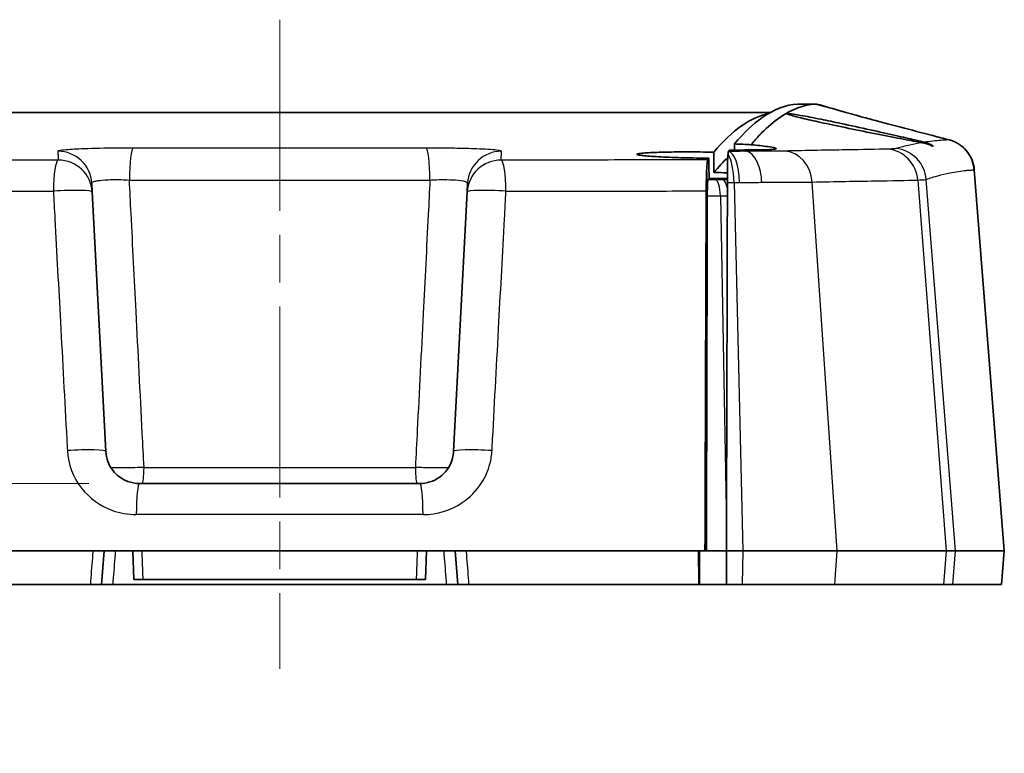
# Model space of a CAD drawing. Units: millimetres. Extents: x 0 to 1594, y 0 to 281.
# Drawn here: x 1315 to 1344, y 101 to 123 of the extents above; entities that cross this region are included whole.
import ezdxf

# ---------------------------------------------------------------- set-up
doc = ezdxf.new("R2010")
doc.units = ezdxf.units.MM
doc.linetypes.add('CHAIN', pattern=[0.3543, 0.2362, -0.0295, 0.0591, -0.0295])
doc.layers.get('Defpoints').update_dxf_attribs({"lineweight": 25})
for name, color, linetype, lineweight in [('Centerline (ISO)', 131, 'Continuous', 18), ('Dimension (ISO)', 7, 'Continuous', 18), ('Visible (ISO)', 7, 'Continuous', 35), ('Visible Narrow (ISO)', 7, 'Continuous', 25)]:
    doc.layers.add(name, color=color, linetype=linetype, lineweight=lineweight)
doc.styles.add('Note Text (TK)', font='txt')
doc.dimstyles.new('Default - Method 1b (TK)', dxfattribs={"dimtxt": 2.5, "dimasz": 2.5, "dimexe": 1, "dimexo": 1.5, "dimgap": 1, "dimtad": 1, "dimtoh": 1, "dimrnd": 1e-08, "dimdsep": 46, "dimtxsty": 'Note Text (TK)', "dimcen": 0.09, "dimdle": 5, "dimclrd": 100, "dimclre": 100, "dimclrt": 7, "dimadec": 1, "dimazin": 1, "dimtfac": 1, "dimtmove": 0, "dimatfit": 3, "dimfxl": 1, "dimtolj": 1, "dimlwd": -1, "dimlwe": -1, "dimarcsym": 0})

# ---------------------------------------------------------------- blocks, each defined once
blk = doc.blocks.new('*D170')
at = {"layer": 'Defpoints', "color": 0}
for p in [(1289.589, 109.036), (1318.433, 109.036), (1301.19, 106.036)]:
    blk.add_point(p, dxfattribs=at)
at = {"layer": 'Dimension (ISO)', "color": 100}
for p, q in [((1289.589, 111.536), (1289.589, 114.036)), ((1316.933, 109.036), (1288.589, 109.036)), ((1289.589, 106.036), (1289.589, 109.036)), ((1299.69, 106.036), (1288.589, 106.036)), ((1289.589, 103.536), (1289.589, 101.036))]:
    blk.add_line(p, q, dxfattribs=at)
for points in [[(1289.172, 111.536), (1290.006, 111.536), (1289.589, 109.036)], [(1289.172, 103.536), (1290.006, 103.536), (1289.589, 106.036)]]:
    blk.add_solid(points, dxfattribs=at)
at = {"layer": 'Dimension (ISO)', "color": 7, "insert": (1287.339, 106.811), "char_height": 2.5, "attachment_point": 4, "rotation": 90, "style": 'Note Text (TK)'}
blk.add_mtext('\\A1;3', dxfattribs=at)

msp = doc.modelspace()

# ---------------------------------------------------------------- linework, layer by layer
at = {"layer": 'Centerline (ISO)', "linetype": 'CHAIN', "ltscale": 23.990969}
msp.add_line((1322.5891, 122.7859), (1322.5891, 103.5359), dxfattribs=at)
at = {"layer": 'Visible (ISO)'}
for p, q in [((1338.4752, 120.2859), (1337.9452, 120.2859)), ((1338.5134, 120.2859), (1338.4752, 120.2859)), ((1308.0457, 120.0359), (1337.1325, 120.0359)), ((1343.1781, 118.3322), (1344.0671, 107.0359)), ((1317.0314, 117.6776), (1317.0177, 117.9378)), ((1328.1604, 117.9378), (1328.1468, 117.6776)), ((1317.4346, 109.9836), (1317.0314, 117.6776)), ((1328.1468, 117.6776), (1327.7436, 109.9836)), ((1318.4332, 109.0359), (1326.7449, 109.0359)), ((1309.9832, 107.0359), (1318.5117, 107.0359)), ((1317.3104, 106.0359), (1317.3891, 107.0359)), ((1318.2391, 107.0359), (1318.2688, 106.1859)), ((1318.5117, 107.0359), (1326.6664, 107.0359)), ((1326.6664, 107.0359), (1335.195, 107.0359)), ((1326.9094, 106.1859), (1326.9391, 107.0359)), ((1327.7891, 107.0359), (1327.8678, 106.0359)), ((1335.195, 107.0359), (1335.2273, 107.0359)), ((1335.8305, 107.0359), (1335.2273, 107.0359)), ((1335.8305, 107.0359), (1336.3203, 107.0359)), ((1339.1147, 107.0359), (1336.3203, 107.0359)), ((1339.1147, 107.0359), (1342.3413, 107.0359)), ((1342.62, 107.0359), (1342.3413, 107.0359)), ((1344.0616, 107.0359), (1342.62, 107.0359)), ((1343.9884, 106.0359), (1344.0671, 107.0359)), ((1344.0671, 107.0359), (1344.0616, 107.0359)), ((1310.1687, 106.0359), (1316.9738, 106.0359)), ((1316.9738, 106.0359), (1317.3104, 106.0359)), ((1317.3104, 106.0359), (1317.65, 106.0359)), ((1317.65, 106.0359), (1327.5282, 106.0359)), ((1318.2688, 106.1859), (1318.5416, 106.1859)), ((1326.6366, 106.1859), (1318.5416, 106.1859)), ((1326.6366, 106.1859), (1326.9094, 106.1859)), ((1327.5282, 106.0359), (1327.8678, 106.0359)), ((1327.8678, 106.0359), (1328.2044, 106.0359)), ((1328.2044, 106.0359), (1335.0095, 106.0359)), ((1335.0095, 106.0359), (1335.0311, 106.0359)), ((1335.0311, 106.0359), (1335.8335, 106.0359)), ((1336.2963, 106.0359), (1335.8335, 106.0359)), ((1339.0467, 106.0359), (1336.2963, 106.0359)), ((1342.2648, 106.0359), (1339.0467, 106.0359)), ((1342.5413, 106.0359), (1342.2648, 106.0359)), ((1343.9829, 106.0359), (1342.5413, 106.0359)), ((1343.9884, 106.0359), (1343.9829, 106.0359))]:
    msp.add_line(p, q, dxfattribs=at)
for points, knots in [([(1336.0682, 119.1012), (1336.3432, 119.4317), (1336.6182, 119.6933), (1337.2439, 120.1313), (1337.5945, 120.2647), (1337.9452, 120.2859)], [-5.13567, -5.13567, -5.13567, -5.13567, -2.9023779, -2.9023779, -0.0567149, -0.0567149, -0.0567149, -0.0567149]), ([(1338.4748, 120.2859), (1338.1216, 120.2652), (1337.7793, 120.1384), (1337.2328, 119.7601), (1337.0532, 119.6077), (1336.8505, 119.4044), (1336.8279, 119.3813), (1336.7273, 119.276), (1336.6496, 119.1884), (1336.5667, 119.0899), (1336.5627, 119.0851), (1336.5587, 119.0803)], [0.0572676, 0.0572676, 0.0572676, 0.0572676, 2.8114963, 2.8114963, 4.1536633, 4.1536633, 4.320595, 4.320595, 4.8983352, 4.8983352, 4.9277731, 4.9277731, 4.9277731, 4.9277731]), ([(1337.0694, 119.9997), (1336.8048, 119.942), (1336.5403, 119.8207), (1336.0019, 119.4445), (1335.7281, 119.1851), (1335.4545, 118.8577)], [-5.0269095, -5.0269095, -5.0269095, -5.0269095, -2.8797642, -2.8797642, -0.6567694, -0.6567694, -0.6567694, -0.6567694]), ([(1341.6243, 119.139), (1341.6186, 119.14), (1341.6127, 119.1411), (1341.4665, 119.1683), (1341.2891, 119.202), (1340.8531, 119.286), (1340.5915, 119.337), (1340.0334, 119.4474), (1339.7415, 119.506), (1339.1918, 119.6189), (1338.9373, 119.6724), (1338.4933, 119.769), (1338.3029, 119.812), (1338.0005, 119.8837), (1337.8836, 119.9131), (1337.7228, 119.9571), (1337.6709, 119.9732), (1337.6292, 119.9897), (1337.6209, 119.9939), (1337.6157, 119.9984), (1337.6151, 119.9996), (1337.6154, 120.0014), (1337.616, 120.002), (1337.6182, 120.0031), (1337.6198, 120.0036), (1337.6251, 120.0045), (1337.6293, 120.0047), (1337.648, 120.0049), (1337.6683, 120.0034), (1337.765, 119.9929), (1337.8787, 119.9752), (1338.0303, 119.9482)], [-0.70555524, -0.70555524, -0.70555524, -0.70555524, -0.7022825, -0.7022825, -0.62440453, -0.62440453, -0.53713544, -0.53713544, -0.44870379, -0.44870379, -0.36699554, -0.36699554, -0.29248674, -0.29248674, -0.2265166, -0.2265166, -0.17113165, -0.17113165, -0.14645323, -0.14645323, -0.1357353, -0.1357353, -0.12793501, -0.12793501, -0.11986928, -0.11986928, -0.1078512, -0.1078512, -0.0777574, -0.0777574, 0, 0, 0, 0]), ([(1338.0303, 119.9482), (1338.1945, 119.919), (1338.3999, 119.8795), (1338.819, 119.7946), (1339.0192, 119.7529), (1339.5099, 119.6484), (1339.8033, 119.5843), (1340.3555, 119.4617), (1340.6114, 119.4041), (1341.0578, 119.3025), (1341.2494, 119.2583), (1341.5249, 119.1941), (1341.6228, 119.1709), (1341.7031, 119.1516)], [-1.38134637, -1.38134637, -1.38134637, -1.38134637, -1.29715886, -1.29715886, -1.23094713, -1.23094713, -1.14173378, -1.14173378, -1.05970893, -1.05970893, -0.98529989, -0.98529989, -0.93334558, -0.93334558, -0.93334558, -0.93334558]), ([(1339.5268, 119.9911), (1339.5706, 119.9788), (1339.6189, 119.9655), (1339.6927, 119.9453), (1339.7136, 119.9396), (1339.7434, 119.9315), (1339.7517, 119.9293), (1339.7632, 119.9262), (1339.7663, 119.9253), (1339.7698, 119.9244), (1339.7701, 119.9243), (1339.7905, 119.9188), (1339.8577, 119.9007), (1340.0478, 119.8497), (1340.2129, 119.8057), (1340.5802, 119.7083), (1340.787, 119.6537), (1341.3074, 119.5166), (1341.6274, 119.4326), (1342.1088, 119.3064), (1342.2715, 119.2638), (1342.4342, 119.2212)], [0, 0, 0, 0, 0.05881598, 0.05881598, 0.08086631, 0.08086631, 0.08913474, 0.08913474, 0.09223538, 0.09223538, 0.09254172, 0.09254172, 0.11216924, 0.11216924, 0.17163686, 0.17163686, 0.23795471, 0.23795471, 0.33703804, 0.33703804, 0.3874904, 0.3874904, 0.3874904, 0.3874904]), ([(1336.0682, 119.1012), (1336.1558, 119.0983), (1336.2406, 119.095), (1336.4048, 119.088), (1336.4839, 119.0843), (1336.5587, 119.0803)], [-0.06195571, -0.06195571, -0.06195571, -0.06195571, -0.032840642, -0.032840642, -0.003097641, -0.003097641, -0.003097641, -0.003097641]), ([(1336.5587, 119.0803), (1336.7551, 119.0607), (1336.9193, 119.0418), (1337.1446, 119.0101), (1337.2177, 118.9971), (1337.2859, 118.9787), (1337.3003, 118.9724), (1337.3052, 118.963), (1337.3026, 118.9597), (1337.293, 118.9555), (1337.2902, 118.9545), (1337.2849, 118.953), (1337.2827, 118.9524), (1337.278, 118.9513), (1337.2756, 118.9507), (1337.2697, 118.9495), (1337.2662, 118.9489), (1337.2542, 118.9469), (1337.2448, 118.9456), (1337.1691, 118.9367), (1337.0592, 118.9316), (1336.806, 118.9262), (1336.6839, 118.9249), (1336.5091, 118.9242), (1336.4707, 118.9241), (1336.4313, 118.9241)], [-0.38953395, -0.38953395, -0.38953395, -0.38953395, -0.31120587, -0.31120587, -0.24713035, -0.24713035, -0.20868363, -0.20868363, -0.1842162, -0.1842162, -0.17640437, -0.17640437, -0.17146016, -0.17146016, -0.16688159, -0.16688159, -0.16098215, -0.16098215, -0.14841276, -0.14841276, -0.07056253, -0.07056253, -0.01629908, -0.01629908, -0.00155516, -0.00155516, -0.00155516, -0.00155516]), ([(1341.7031, 119.1516), (1341.7236, 119.1467), (1341.7429, 119.1412), (1341.8637, 119.1029), (1341.9333, 119.0584), (1341.9532, 119.0392), (1341.9546, 119.0373), (1341.9545, 119.0359), (1341.9544, 119.0356), (1341.9539, 119.0353), (1341.9537, 119.0352), (1341.9532, 119.0351), (1341.9529, 119.0351), (1341.9522, 119.035), (1341.9517, 119.0351), (1341.9501, 119.0353), (1341.9487, 119.0355), (1341.9434, 119.0369), (1341.9382, 119.0387), (1341.9184, 119.0463), (1341.8994, 119.0543), (1341.8189, 119.0867), (1341.7345, 119.1185), (1341.6243, 119.139)], [0, 0, 0, 0, 0.01323754, 0.01323754, 0.08846505, 0.08846505, 0.10053075, 0.10053075, 0.10428678, 0.10428678, 0.10655799, 0.10655799, 0.10859636, 0.10859636, 0.11118283, 0.11118283, 0.11640616, 0.11640616, 0.1285621, 0.1285621, 0.15318172, 0.15318172, 0.2095159, 0.2095159, 0.2095159, 0.2095159]), ([(1343.1781, 118.3322), (1343.1697, 118.4385), (1343.1445, 118.536), (1343.074, 118.7165), (1343.0269, 118.7923), (1342.9196, 118.9365), (1342.8629, 118.9878), (1342.7346, 119.0934), (1342.6812, 119.121), (1342.5902, 119.168), (1342.5584, 119.1803), (1342.5078, 119.1993), (1342.4896, 119.2052), (1342.4595, 119.2144), (1342.4479, 119.2176), (1342.4367, 119.2206), (1342.4354, 119.2209), (1342.4342, 119.2212)], [-0.0270291947, -0.0270291947, -0.0270291947, -0.0270291947, -0.0267113475, -0.0267113475, -0.0263221994, -0.0263221994, -0.0257542702, -0.0257542702, -0.024747847, -0.024747847, -0.023525552, -0.023525552, -0.0223032569, -0.0223032569, -0.0210809618, -0.0210809618, -0.0209177193, -0.0209177193, -0.0209177193, -0.0209177193]), ([(1335.4545, 118.8577), (1335.3833, 118.8591), (1335.3114, 118.8603), (1334.9956, 118.8647), (1334.7519, 118.866), (1334.2997, 118.8643), (1334.0937, 118.8615), (1333.7127, 118.8519), (1333.5464, 118.8449), (1333.3459, 118.8307), (1333.2862, 118.8247), (1333.2117, 118.8132), (1333.1904, 118.8078), (1333.1715, 118.7964), (1333.1748, 118.7904), (1333.2124, 118.7763), (1333.2569, 118.7681), (1333.4217, 118.7478), (1333.5668, 118.7361), (1333.9327, 118.7148), (1334.1498, 118.7054), (1334.6267, 118.6902), (1334.8817, 118.6845), (1335.1964, 118.6803), (1335.2536, 118.6797), (1335.3104, 118.6792)], [-0.79225009, -0.79225009, -0.79225009, -0.79225009, -0.77053561, -0.77053561, -0.69738567, -0.69738567, -0.627599, -0.627599, -0.55095705, -0.55095705, -0.50358558, -0.50358558, -0.46582888, -0.46582888, -0.42690438, -0.42690438, -0.37454813, -0.37454813, -0.29670862, -0.29670862, -0.21908472, -0.21908472, -0.14182711, -0.14182711, -0.12464847, -0.12464847, -0.12464847, -0.12464847]), ([(1335.8926, 118.8807), (1335.8879, 118.8746), (1335.8831, 118.8481), (1335.8782, 118.7988), (1335.878, 118.7965), (1335.8778, 118.7941)], [0, 0, 0, 0, 0.03784055, 0.03784055, 0.039686412, 0.039686412, 0.039686412, 0.039686412]), ([(1336.4313, 118.9241), (1336.285, 118.921), (1336.1255, 118.919), (1335.9448, 118.918), (1335.933, 118.918), (1335.9212, 118.9179)], [-0.058824872, -0.058824872, -0.058824872, -0.058824872, -0.004085819, -0.004085819, -0.000284057, -0.000284057, -0.000284057, -0.000284057]), ([(1336.4021, 118.8844), (1336.4018, 118.8844), (1336.4014, 118.8845), (1336.4005, 118.8846), (1336.4003, 118.8847), (1336.4004, 118.8848)], [0.3492862788, 0.3492862788, 0.3492862788, 0.3492862788, 0.3504901333, 0.3504901333, 0.3535540341, 0.3535540341, 0.3535540341, 0.3535540341]), ([(1335.2516, 118.4335), (1335.2537, 118.4804), (1335.256, 118.5195), (1335.2625, 118.5962), (1335.2668, 118.6226), (1335.2714, 118.6286)], [0.01200207, 0.01200207, 0.01200207, 0.01200207, 0.036568006, 0.036568006, 0.073624139, 0.073624139, 0.073624139, 0.073624139]), ([(1335.3104, 118.6792), (1335.3116, 118.5481), (1335.3128, 118.4171), (1335.3147, 118.2169), (1335.3153, 118.1478), (1335.3159, 118.0786)], [-0.060058612, -0.060058612, -0.060058612, -0.060058612, -0.020742861, -0.020742861, 0, 0, 0, 0]), ([(1335.868, 118.6586), (1335.8674, 118.6317), (1335.8667, 118.6026), (1335.8646, 118.4896), (1335.8633, 118.3947), (1335.8612, 118.1862), (1335.8606, 118.0745), (1335.8603, 117.96)], [0.028994499, 0.028994499, 0.028994499, 0.028994499, 0.042316805, 0.042316805, 0.077079572, 0.077079572, 0.111627703, 0.111627703, 0.111627703, 0.111627703]), ([(1335.2305, 117.708), (1335.2309, 117.831), (1335.2325, 117.9505), (1335.2381, 118.1751), (1335.2421, 118.2768), (1335.2484, 118.3872), (1335.25, 118.4112), (1335.2516, 118.4335)], [0, 0, 0, 0, 0.037039611, 0.037039611, 0.07549989, 0.07549989, 0.087190181, 0.087190181, 0.087190181, 0.087190181]), ([(1335.8619, 118.2468), (1335.7814, 118.2492), (1335.6987, 118.2515), (1335.5631, 118.2546), (1335.5115, 118.2557), (1335.4595, 118.2568)], [-0.962501957, -0.962501957, -0.962501957, -0.962501957, -0.936406098, -0.936406098, -0.920553291, -0.920553291, -0.920553291, -0.920553291]), ([(1335.2692, 117.8532), (1335.2695, 117.8678), (1335.2699, 117.8817), (1335.2717, 117.9369), (1335.2734, 117.9703), (1335.2773, 118.0178), (1335.2795, 118.0315), (1335.2818, 118.0345)], [0.031813354, 0.031813354, 0.031813354, 0.031813354, 0.037639194, 0.037639194, 0.056318286, 0.056318286, 0.075195165, 0.075195165, 0.075195165, 0.075195165]), ([(1335.3159, 118.0786), (1335.3504, 118.0783), (1335.3849, 118.078), (1335.5708, 118.0768), (1335.7189, 118.0766), (1335.8607, 118.0773)], [-0.253472636, -0.253472636, -0.253472636, -0.253472636, -0.243054475, -0.243054475, -0.197119489, -0.197119489, -0.197119489, -0.197119489]), ([(1335.8305, 107.0359), (1335.8322, 107.6735), (1335.8339, 108.3113), (1335.8406, 110.7621), (1335.8456, 112.5751), (1335.8538, 115.5795), (1335.857, 116.7698), (1335.8603, 117.96)], [1.6469177, 1.6469177, 1.6469177, 1.6469177, 1.8386273, 1.8386273, 2.3835181, 2.3835181, 2.7416476, 2.7416476, 2.7416476, 2.7416476]), ([(1335.2305, 117.708), (1335.2263, 116.4508), (1335.2221, 115.1935), (1335.2103, 111.6363), (1335.2026, 109.336), (1335.195, 107.0359)], [0.3083428, 0.3083428, 0.3083428, 0.3083428, 0.6867872, 0.6867872, 1.3791764, 1.3791764, 1.3791764, 1.3791764]), ([(1335.2633, 117.5655), (1335.2634, 117.6269), (1335.2642, 117.6868), (1335.2665, 117.7825), (1335.2677, 117.8197), (1335.2692, 117.8532)], [0, 0, 0, 0, 0.018464086, 0.018464086, 0.031865727, 0.031865727, 0.031865727, 0.031865727]), ([(1335.2381, 107.0359), (1335.2441, 109.5494), (1335.2501, 112.0631), (1335.2585, 115.5728), (1335.2609, 116.5692), (1335.2633, 117.5655)], [0, 0, 0, 0, 0.755611, 0.755611, 1.0551185, 1.0551185, 1.0551185, 1.0551185]), ([(1318.4332, 109.0359), (1318.3154, 109.0359), (1318.1978, 109.057), (1317.9113, 109.1625), (1317.7546, 109.2779), (1317.5182, 109.5855), (1317.4452, 109.7822), (1317.4346, 109.9836)], [0, 0, 0, 0, 0.07104748, 0.07104748, 0.18472346, 0.18472346, 0.30617077, 0.30617077, 0.30617077, 0.30617077]), ([(1327.7436, 109.9836), (1327.7401, 109.9182), (1327.7303, 109.8533), (1327.6886, 109.6888), (1327.647, 109.5919), (1327.5196, 109.3892), (1327.4242, 109.2897), (1327.1477, 109.0988), (1326.947, 109.0359), (1326.7449, 109.0359)], [0, 0, 0, 0, 0.03940136, 0.03940136, 0.10244352, 0.10244352, 0.18439834, 0.18439834, 0.30617342, 0.30617342, 0.30617342, 0.30617342]), ([(1335.0064, 107.0359), (1335.0069, 106.8694), (1335.0075, 106.7026), (1335.0085, 106.3687), (1335.009, 106.2022), (1335.0095, 106.0359)], [0.00100506, 0.00100506, 0.00100506, 0.00100506, 0.05113157, 0.05113157, 0.10117532, 0.10117532, 0.10117532, 0.10117532]), ([(1335.8335, 106.0359), (1335.833, 106.2024), (1335.8325, 106.369), (1335.8315, 106.7023), (1335.831, 106.8691), (1335.8305, 107.0359)], [0, 0, 0, 0, 0.05013125, 0.05013125, 0.10034545, 0.10034545, 0.10034545, 0.10034545])]:
    msp.add_open_spline(points, degree=3, knots=knots, dxfattribs=at)
for points in [[(1338.4748, 120.2859), (1338.4749, 120.2859), (1338.475, 120.2859), (1338.4752, 120.2859)], [(1338.5134, 120.2859), (1338.7626, 120.2127), (1339.0118, 120.1395), (1339.261, 120.0663)], [(1339.261, 120.0663), (1339.2925, 120.057), (1339.3294, 120.0464), (1339.3748, 120.0337)], [(1339.3748, 120.0337), (1339.4255, 120.0195), (1339.4762, 120.0053), (1339.5268, 119.9911)], [(1336.0666, 118.9188), (1336.0672, 118.9797), (1336.0677, 119.0406), (1336.0682, 119.1012)], [(1335.4595, 118.2568), (1335.4578, 118.4571), (1335.4561, 118.6574), (1335.4545, 118.8577)], [(1335.8778, 118.7941), (1335.8744, 118.7588), (1335.8711, 118.7134), (1335.868, 118.6586)], [(1335.8926, 118.8807), (1335.9021, 118.8932), (1335.9117, 118.9056), (1335.9212, 118.9179)], [(1336.4313, 118.9241), (1336.421, 118.9111), (1336.4107, 118.898), (1336.4004, 118.8848)], [(1335.3104, 118.6792), (1335.2974, 118.6625), (1335.2844, 118.6456), (1335.2714, 118.6286)], [(1335.4595, 118.2568), (1335.5964, 118.4207), (1335.7334, 118.5676), (1335.8704, 118.6974)], [(1335.2692, 117.8532), (1335.2676, 117.906), (1335.266, 117.9588), (1335.2644, 118.0116)], [(1335.2818, 118.0345), (1335.2932, 118.0493), (1335.3046, 118.064), (1335.3159, 118.0786)]]:
    msp.add_open_spline(points, degree=3, dxfattribs=at)
msp.add_rational_spline([(1335.0311, 106.0359), (1335.0295, 106.5354), (1335.028, 107.0359)], [2.38778787099, 2.38617960925, 2.38457034659], degree=2, dxfattribs=at)
at = {"layer": 'Visible Narrow (ISO)'}
for p, q in [((1343.173, 118.333), (1344.0616, 107.0359)), ((1336.058, 117.9602), (1336.3203, 107.0359)), ((1339.1147, 107.0359), (1338.371, 117.9727)), ((1341.5005, 118.0316), (1342.3413, 107.0359)), ((1342.62, 107.0359), (1341.7537, 118.049)), ((1335.6523, 117.5659), (1335.8324, 107.7469)), ((1318.5675, 109.5098), (1326.6106, 109.5098)), ((1326.8393, 108.1144), (1318.3389, 108.1144)), ((1336.3203, 107.0359), (1336.2963, 106.0359)), ((1339.0467, 106.0359), (1339.1147, 107.0359)), ((1342.3413, 107.0359), (1342.2648, 106.0359)), ((1342.5413, 106.0359), (1342.62, 107.0359)), ((1344.0616, 107.0359), (1343.9829, 106.0359))]:
    msp.add_line(p, q, dxfattribs=at)
for centre, major_axis, ratio, start_param, end_param in [((1342.1766, 118.2546), (0.1396, 0.9902), 0.9994211, 4.9309087, 6.167092), ((1316.0191, 117.8854), (0.9986, 0.0523), 0.9990603, 0, 1.5242183), ((1318.2569, 117.9798), (0.0017, 1), 0.1230074, 0.0416581, 1.5186395), ((1326.9212, 117.9798), (-0.0017, 1), 0.1230074, 4.7645458, 6.2415272), ((1329.1591, 117.8854), (-0.9986, 0.0523), 0.9990603, 4.758967, 6.2831853), ((1335.7538, 117.8817), (0.0011, -1), 0.3052192, 1.6489886, 2.7194474), ((1335.8779, 117.882), (-0.0033, 1), 0.3448562, 4.7897957, 6.2310641), ((1337.5097, 117.8942), (-0.0234, 0.9997), 0.8644325, 4.7706957, 6.2028396), ((1340.5319, 117.9532), (-0.0286, 0.9996), 0.9716815, 4.7631796, 6.1642949), ((1340.7573, 117.9706), (0.4052, -0.9142), 0.99938, 1.2323491, 2.626314), ((1316.0327, 117.6252), (0.0005, 1), 0.1519324, 0.0485309, 1.4923297), ((1316.0327, 117.6252), (0.9986, 0.0523), 0.9988474, 0, 1.5253859), ((1329.1454, 117.6252), (-0.9986, 0.0523), 0.9988474, 4.7577994, 6.2831853), ((1329.1454, 117.6252), (-0.0005, 1), 0.1519324, 4.7908556, 6.2346544), ((1335.5026, 117.5354), (-0.0006, 0.5), 0.2999812, 4.7731305, 6.2320426), ((1335.7274, 117.5357), (-0.0006, 0.5), 0.3052033, 5.229001, 6.2319056), ((1316.0327, 117.6252), (0.9986, 0.0523), 0.0872257, 0, 1.7184455), ((1329.1454, 117.6252), (-0.9986, 0.0523), 0.0872257, 4.5647398, 6.2831853), ((1316.436, 109.9312), (0.9986, 0.0523), 0.0864881, 0, 1.7070674), ((1328.7422, 109.9312), (-0.9986, 0.0523), 0.0864881, 4.576118, 6.2831853), ((1318.5128, 109.5359), (0, -0.5), 0.1096142, 0, 1.5184364), ((1326.6654, 109.5359), (0, -0.5), 0.1096142, 4.7647489, 6.2831853), ((1318.4332, 108.0359), (0, 1), 0.0946271, 0, 1.4922565), ((1326.7449, 108.0359), (0, 1), 0.0946271, 4.7909288, 6.2831853)]:
    msp.add_ellipse(centre, major_axis=major_axis, ratio=ratio, start_param=start_param, end_param=end_param, dxfattribs=at)
for points in [[(1338.4748, 120.2859), (1338.7748, 120.2018), (1339.0748, 120.1178), (1339.3748, 120.0337)], [(1342.4299, 119.2219), (1342.4264, 119.2224), (1342.4229, 119.2225), (1342.4196, 119.2223)], [(1342.4342, 119.2212), (1342.4336, 119.2214), (1342.4322, 119.2216), (1342.4299, 119.2219)], [(1336.4004, 118.8848), (1336.3998, 118.8848), (1336.3992, 118.8848), (1336.3986, 118.8848)], [(1337.5557, 118.8923), (1337.5275, 118.8917), (1337.498, 118.8911), (1337.4672, 118.8906)], [(1340.6247, 118.9491), (1340.6227, 118.9491), (1340.6208, 118.949), (1340.6188, 118.949)], [(1340.8694, 118.9701), (1340.8646, 118.9687), (1340.8597, 118.9673), (1340.8549, 118.9656)], [(1335.2644, 118.0116), (1335.2601, 118.1523), (1335.2558, 118.2929), (1335.2516, 118.4335)], [(1343.173, 118.333), (1343.1764, 118.3326), (1343.1781, 118.3323), (1343.1781, 118.3322)], [(1335.8603, 117.96), (1335.9262, 117.96), (1335.9921, 117.9601), (1336.058, 117.9602)], [(1336.058, 117.9602), (1336.1128, 117.9602), (1336.1674, 117.9603), (1336.2215, 117.9605)]]:
    msp.add_open_spline(points, degree=3, dxfattribs=at)
for points, knots in [([(1341.6243, 119.139), (1341.5059, 119.1192), (1341.3856, 119.096), (1341.1965, 119.0543), (1341.1291, 119.0383), (1340.9977, 119.0052), (1340.9341, 118.9883), (1340.8694, 118.9701)], [-2.0385595, -2.0385595, -2.0385595, -2.0385595, -1.06509, -1.06509, -0.5324328, -0.5324328, -0.0360477, -0.0360477, -0.0360477, -0.0360477]), ([(1342.4196, 119.2223), (1342.4033, 119.2216), (1342.3872, 119.2209), (1342.351, 119.2191), (1342.3311, 119.2181), (1342.271, 119.2145), (1342.2308, 119.2118), (1342.1093, 119.2022), (1342.0275, 119.1942), (1341.8651, 119.1751), (1341.7845, 119.1642), (1341.7031, 119.1516)], [-4.2954461, -4.2954461, -4.2954461, -4.2954461, -4.1525623, -4.1525623, -3.9777387, -3.9777387, -3.6280916, -3.6280916, -2.9287973, -2.9287973, -2.2552504, -2.2552504, -2.2552504, -2.2552504]), ([(1318.2535, 118.979), (1318.0921, 118.9792), (1317.9283, 118.9786), (1317.4152, 118.9741), (1317.0756, 118.9668), (1316.5785, 118.9485), (1316.3971, 118.9387), (1316.1634, 118.9195), (1316.0909, 118.9106), (1316.0256, 118.8959), (1316.0131, 118.8901), (1316.0134, 118.8845)], [-0.33872583, -0.33872583, -0.33872583, -0.33872583, -0.28998275, -0.28998275, -0.18379189, -0.18379189, -0.1021066, -0.1021066, -0.03927177, -0.03927177, 0, 0, 0, 0]), ([(1316.0134, 118.8845), (1316.0152, 118.8474), (1316.017, 118.8095), (1316.0188, 118.7707), (1316.0203, 118.7402), (1316.0218, 118.7091), (1316.0241, 118.6598), (1316.025, 118.642), (1316.0259, 118.6241)], [-0.65997866, -0.65997866, -0.65997866, -0.65997866, -0.40354123, -0.40354123, -0.40354123, -0.20177062, -0.20177062, -0.08946068, -0.08946068, -0.08946068, -0.08946068]), ([(1326.9247, 118.979), (1325.4859, 118.9766), (1324.0361, 118.9754), (1322.5863, 118.9754), (1321.1383, 118.9754), (1319.6904, 118.9766), (1318.2535, 118.979)], [-1.78022874, -1.78022874, -1.78022874, -1.78022874, -1.34563325, -1.34563325, -1.34563325, -0.9116013, -0.9116013, -0.9116013, -0.9116013]), ([(1329.1648, 118.8845), (1329.1651, 118.8919), (1329.1434, 118.8995), (1329.0118, 118.9219), (1328.8329, 118.9363), (1328.3965, 118.957), (1328.1673, 118.9644), (1327.7248, 118.9738), (1327.5201, 118.9766), (1327.1837, 118.9788), (1327.0534, 118.9792), (1326.9247, 118.979)], [-0.33872584, -0.33872584, -0.33872584, -0.33872584, -0.28709229, -0.28709229, -0.1819599, -0.1819599, -0.10108883, -0.10108883, -0.03888032, -0.03888032, 0, 0, 0, 0]), ([(1329.1523, 118.6241), (1329.1532, 118.642), (1329.154, 118.6598), (1329.1564, 118.7091), (1329.1579, 118.7402), (1329.1593, 118.7707), (1329.1612, 118.8095), (1329.163, 118.8474), (1329.1648, 118.8845)], [-5.63301413, -5.63301413, -5.63301413, -5.63301413, -5.52070444, -5.52070444, -5.31893407, -5.31893407, -5.31893407, -5.06249616, -5.06249616, -5.06249616, -5.06249616]), ([(1336.3986, 118.8848), (1336.3718, 118.8844), (1336.3447, 118.8841), (1336.2892, 118.8835), (1336.2608, 118.8832), (1336.2321, 118.8829), (1336.1907, 118.8825), (1336.1487, 118.8821), (1336.0361, 118.8813), (1335.9648, 118.8809), (1335.8926, 118.8807)], [-0.056097442, -0.056097442, -0.056097442, -0.056097442, -0.046773946, -0.046773946, -0.037145596, -0.037145596, -0.037145596, -0.023202613, -0.023202613, -0.000133146, -0.000133146, -0.000133146, -0.000133146]), ([(1337.4672, 118.8906), (1337.3458, 118.8886), (1337.2045, 118.8871), (1336.8553, 118.8848), (1336.6366, 118.8842), (1336.4021, 118.8844)], [-0.14687973, -0.14687973, -0.14687973, -0.14687973, -0.08171622, -0.08171622, -0.00133356, -0.00133356, -0.00133356, -0.00133356]), ([(1336.8801, 117.9645), (1336.88, 117.9667), (1336.8799, 117.9689), (1336.8746, 118.0792), (1336.8606, 118.185), (1336.8161, 118.3839), (1336.7859, 118.4757), (1336.7044, 118.6529), (1336.651, 118.7315), (1336.532, 118.8441), (1336.4677, 118.8769), (1336.4021, 118.8844)], [-0.14385995, -0.14385995, -0.14385995, -0.14385995, -0.14319401, -0.14319401, -0.11066143, -0.11066143, -0.07812891, -0.07812891, -0.03906414, -0.03906414, 0, 0, 0, 0]), ([(1340.6188, 118.949), (1340.2932, 118.9403), (1339.8728, 118.9325), (1338.8496, 118.9158), (1338.2476, 118.9078), (1337.5557, 118.8923)], [-0.81212357, -0.81212357, -0.81212357, -0.81212357, -0.40606179, -0.40606179, 0, 0, 0, 0]), ([(1340.8549, 118.9656), (1340.8458, 118.9625), (1340.8267, 118.9597), (1340.7585, 118.9539), (1340.7003, 118.9513), (1340.6247, 118.9491)], [-0.16732649, -0.16732649, -0.16732649, -0.16732649, -0.09788011, -0.09788011, -0.00248387, -0.00248387, -0.00248387, -0.00248387]), ([(1316.0259, 118.6241), (1314.9609, 118.6246), (1313.9021, 118.6252), (1311.8616, 118.6267), (1310.879, 118.6276), (1309.9068, 118.6286)], [-0.64576106, -0.64576106, -0.64576106, -0.64576106, -0.32288053, -0.32288053, -0.01816627, -0.01816627, -0.01816627, -0.01816627]), ([(1335.2714, 118.6286), (1334.2992, 118.6276), (1333.3166, 118.6267), (1331.2761, 118.6252), (1330.2172, 118.6246), (1329.1523, 118.6241)], [-0.62759479, -0.62759479, -0.62759479, -0.62759479, -0.32288053, -0.32288053, 0, 0, 0, 0]), ([(1341.7537, 118.049), (1341.8108, 118.0743), (1341.8687, 118.0899), (1341.9841, 118.1269), (1342.0419, 118.1442), (1342.2155, 118.193), (1342.3317, 118.2209), (1342.5354, 118.2621), (1342.6228, 118.2773), (1342.7872, 118.3011), (1342.8641, 118.3104), (1342.9798, 118.3214), (1343.0183, 118.3246), (1343.0763, 118.3286), (1343.0956, 118.3299), (1343.1342, 118.3321), (1343.1533, 118.3358), (1343.173, 118.333)], [0, 0, 0, 0, 0.5324328, 0.5324328, 1.06509, 1.06509, 2.1309825, 2.1309825, 2.9287973, 2.9287973, 3.6280916, 3.6280916, 3.9777387, 3.9777387, 4.1525623, 4.1525623, 4.3273858, 4.3273858, 4.3273858, 4.3273858]), ([(1317.0177, 117.9378), (1317.0172, 117.9473), (1317.0231, 117.9565), (1317.0549, 117.9793), (1317.0907, 117.9922), (1317.2066, 118.0176), (1317.2968, 118.0288), (1317.5447, 118.0454), (1317.7144, 118.0479), (1317.9712, 118.0409), (1318.0533, 118.0372), (1318.1342, 118.0322)], [0, 0, 0, 0, 0.03927177, 0.03927177, 0.1021066, 0.1021066, 0.18379189, 0.18379189, 0.28998275, 0.28998275, 0.33872583, 0.33872583, 0.33872583, 0.33872583]), ([(1318.5675, 109.5098), (1318.5504, 109.8458), (1318.5333, 110.1818), (1318.4549, 111.7237), (1318.3936, 112.9295), (1318.3323, 114.1354), (1318.2831, 115.1034), (1318.2339, 116.0713), (1318.1678, 117.3702), (1318.151, 117.7012), (1318.1342, 118.0322)], [-1.04657769, -1.04657769, -1.04657769, -1.04657769, -0.94546437, -0.94546437, -0.58258055, -0.58258055, -0.58258055, -0.29129027, -0.29129027, -0.19169271, -0.19169271, -0.19169271, -0.19169271]), ([(1318.1342, 118.0322), (1319.6107, 118.0298), (1321.0984, 118.0286), (1322.5862, 118.0286), (1324.0759, 118.0286), (1325.5656, 118.0298), (1327.044, 118.0322)], [0.9116013, 0.9116013, 0.9116013, 0.9116013, 1.34563325, 1.34563325, 1.34563325, 1.78022874, 1.78022874, 1.78022874, 1.78022874]), ([(1327.044, 118.0322), (1327.0267, 117.6917), (1327.0094, 117.3512), (1326.9424, 116.0332), (1326.8927, 115.0557), (1326.843, 114.0782), (1326.7842, 112.9231), (1326.7255, 111.768), (1326.648, 110.2452), (1326.6293, 109.8775), (1326.6106, 109.5098)], [0.19169271, 0.19169271, 0.19169271, 0.19169271, 0.2941625, 0.2941625, 0.588325, 0.588325, 0.588325, 0.93591859, 0.93591859, 1.04657769, 1.04657769, 1.04657769, 1.04657769]), ([(1327.044, 118.0322), (1327.1085, 118.0362), (1327.1738, 118.0393), (1327.3422, 118.0451), (1327.4446, 118.0463), (1327.6657, 118.0432), (1327.7801, 118.0373), (1327.9974, 118.015), (1328.0862, 117.9961), (1328.1506, 117.9623), (1328.1611, 117.9503), (1328.1604, 117.9378)], [0, 0, 0, 0, 0.03888032, 0.03888032, 0.10108883, 0.10108883, 0.1819599, 0.1819599, 0.28709229, 0.28709229, 0.33872584, 0.33872584, 0.33872584, 0.33872584]), ([(1335.5097, 118.0348), (1335.4715, 118.0347), (1335.4333, 118.0347), (1335.3573, 118.0346), (1335.3196, 118.0346), (1335.2818, 118.0345)], [-0.024015714, -0.024015714, -0.024015714, -0.024015714, -0.012007857, -0.012007857, -0.000166377, -0.000166377, -0.000166377, -0.000166377]), ([(1335.7346, 118.035), (1335.6972, 118.035), (1335.6597, 118.0349), (1335.5847, 118.0349), (1335.5472, 118.0348), (1335.5097, 118.0348)], [-0.023584132, -0.023584132, -0.023584132, -0.023584132, -0.011792066, -0.011792066, 0, 0, 0, 0]), ([(1335.8605, 118.0353), (1335.8445, 118.0353), (1335.8285, 118.0352), (1335.7866, 118.0351), (1335.7607, 118.0351), (1335.7346, 118.035)], [-0.013310597, -0.013310597, -0.013310597, -0.013310597, -0.008203034, -0.008203034, 0, 0, 0, 0]), ([(1336.2215, 117.9605), (1336.3165, 117.9607), (1336.4103, 117.9611), (1336.5584, 117.9619), (1336.6136, 117.9622), (1336.6682, 117.9627), (1336.7059, 117.9629), (1336.7433, 117.9632), (1336.8139, 117.9639), (1336.8471, 117.9642), (1336.8801, 117.9645)], [0.000133146, 0.000133146, 0.000133146, 0.000133146, 0.023202613, 0.023202613, 0.037145596, 0.037145596, 0.037145596, 0.046773946, 0.046773946, 0.055469398, 0.055469398, 0.055469398, 0.055469398]), ([(1336.8801, 117.9645), (1337.1828, 117.9644), (1337.465, 117.9649), (1337.968, 117.9675), (1338.1906, 117.9695), (1338.371, 117.9727)], [0.0019264, 0.0019264, 0.0019264, 0.0019264, 0.08171622, 0.08171622, 0.16343244, 0.16343244, 0.16343244, 0.16343244]), ([(1338.371, 117.9727), (1339.0755, 117.9886), (1339.6929, 117.9969), (1340.7399, 118.0144), (1341.1695, 118.0225), (1341.5005, 118.0316)], [0, 0, 0, 0, 0.40606179, 0.40606179, 0.81212357, 0.81212357, 0.81212357, 0.81212357]), ([(1341.5005, 118.0316), (1341.587, 118.0338), (1341.6521, 118.0367), (1341.7258, 118.0428), (1341.7453, 118.0457), (1341.7537, 118.049)], [0, 0, 0, 0, 0.09788011, 0.09788011, 0.16732649, 0.16732649, 0.16732649, 0.16732649]), ([(1309.9477, 117.708), (1310.8367, 117.7071), (1311.7341, 117.7063), (1313.7109, 117.7049), (1314.793, 117.7042), (1315.8813, 117.7037)], [0.05080137, 0.05080137, 0.05080137, 0.05080137, 0.32288053, 0.32288053, 0.64576106, 0.64576106, 0.64576106, 0.64576106]), ([(1315.8813, 117.7037), (1315.8961, 117.4302), (1315.9108, 117.1568), (1315.9805, 115.8634), (1316.0354, 114.8435), (1316.0904, 113.8236), (1316.1528, 112.6656), (1316.2152, 111.5076), (1316.2836, 110.2362), (1316.2897, 110.123), (1316.2958, 110.0097)], [-1.17279172, -1.17279172, -1.17279172, -1.17279172, -1.09032832, -1.09032832, -0.78277262, -0.78277262, -0.78277262, -0.43356986, -0.43356986, -0.39941432, -0.39941432, -0.39941432, -0.39941432]), ([(1328.8823, 110.0097), (1328.8884, 110.123), (1328.8945, 110.2362), (1328.963, 111.5076), (1329.0254, 112.6656), (1329.0878, 113.8236), (1329.1427, 114.8435), (1329.1977, 115.8634), (1329.2674, 117.1568), (1329.2821, 117.4302), (1329.2968, 117.7037)], [-0.99846969, -0.99846969, -0.99846969, -0.99846969, -0.96431416, -0.96431416, -0.61511139, -0.61511139, -0.61511139, -0.30755569, -0.30755569, -0.22509229, -0.22509229, -0.22509229, -0.22509229]), ([(1329.2968, 117.7037), (1330.3852, 117.7042), (1331.4673, 117.7049), (1333.4441, 117.7063), (1334.3415, 117.7071), (1335.2305, 117.708)], [0, 0, 0, 0, 0.32288053, 0.32288053, 0.59495969, 0.59495969, 0.59495969, 0.59495969]), ([(1335.2633, 117.5655), (1335.3157, 117.5656), (1335.368, 117.5656), (1335.4203, 117.5657), (1335.459, 117.5657), (1335.4977, 117.5658), (1335.575, 117.5659), (1335.6136, 117.5659), (1335.6523, 117.5659)], [-0.016233674, -0.016233674, -0.016233674, -0.016233674, 0, 0, 0, 0.012007857, 0.012007857, 0.024015714, 0.024015714, 0.024015714, 0.024015714]), ([(1335.6523, 117.5659), (1335.6902, 117.566), (1335.7281, 117.566), (1335.7971, 117.5661), (1335.8281, 117.5661), (1335.8592, 117.5662)], [0, 0, 0, 0, 0.011792066, 0.011792066, 0.021458283, 0.021458283, 0.021458283, 0.021458283]), ([(1316.2958, 110.0097), (1316.3175, 109.607), (1316.4671, 109.2135), (1316.9507, 108.5983), (1317.2714, 108.3675), (1317.8573, 108.1565), (1318.0978, 108.1144), (1318.3389, 108.1144)], [-0.30617077, -0.30617077, -0.30617077, -0.30617077, -0.18472346, -0.18472346, -0.07104748, -0.07104748, 0, 0, 0, 0]), ([(1326.8393, 108.1144), (1327.2525, 108.1144), (1327.663, 108.2402), (1328.2288, 108.622), (1328.4239, 108.821), (1328.6846, 109.2264), (1328.7697, 109.4202), (1328.8551, 109.7492), (1328.8753, 109.879), (1328.8823, 110.0097)], [-0.30617342, -0.30617342, -0.30617342, -0.30617342, -0.18439834, -0.18439834, -0.10244352, -0.10244352, -0.03940136, -0.03940136, 0, 0, 0, 0]), ([(1318.5675, 109.5098), (1318.503, 109.5079), (1318.4378, 109.5061), (1318.2696, 109.5022), (1318.1674, 109.5002), (1317.947, 109.4972), (1317.8331, 109.4965), (1317.6813, 109.4971), (1317.6311, 109.4978), (1317.5899, 109.4988)], [0, 0, 0, 0, 0.009751874, 0.009751874, 0.025354873, 0.025354873, 0.045638771, 0.045638771, 0.058171349, 0.058171349, 0.058171349, 0.058171349]), ([(1327.5884, 109.4988), (1327.523, 109.4972), (1327.4344, 109.4965), (1327.1903, 109.4974), (1327.0223, 109.4997), (1326.7694, 109.5054), (1326.6895, 109.5074), (1326.6106, 109.5098)], [0.025756091, 0.025756091, 0.025756091, 0.025756091, 0.045638358, 0.045638358, 0.072007187, 0.072007187, 0.083928321, 0.083928321, 0.083928321, 0.083928321]), ([(1317.0531, 107.0359), (1317.0504, 107.0027), (1317.0478, 106.9694), (1317.0346, 106.8029), (1317.024, 106.6696), (1317.0134, 106.5364), (1317.0029, 106.403), (1316.9923, 106.2696), (1316.9791, 106.1027), (1316.9764, 106.0693), (1316.9738, 106.0359)], [-0.13091687, -0.13091687, -0.13091687, -0.13091687, -0.12086959, -0.12086959, -0.0806111, -0.0806111, -0.0806111, -0.04030555, -0.04030555, -0.03021183, -0.03021183, -0.03021183, -0.03021183]), ([(1317.65, 106.0359), (1317.6526, 106.0688), (1317.6551, 106.1016), (1317.6681, 106.268), (1317.6785, 106.4015), (1317.6889, 106.5349), (1317.6993, 106.6688), (1317.7098, 106.8026), (1317.7228, 106.9696), (1317.7254, 107.0027), (1317.728, 107.0359)], [0.03040593, 0.03040593, 0.03040593, 0.03040593, 0.04033214, 0.04033214, 0.08066428, 0.08066428, 0.08066428, 0.12109417, 0.12109417, 0.13111891, 0.13111891, 0.13111891, 0.13111891]), ([(1318.5416, 106.1859), (1318.5409, 106.2065), (1318.5402, 106.2271), (1318.5352, 106.3688), (1318.5309, 106.4899), (1318.5267, 106.6111), (1318.5224, 106.7322), (1318.5182, 106.8533), (1318.5132, 106.9949), (1318.5125, 107.0154), (1318.5117, 107.0359)], [-0.115302009, -0.115302009, -0.115302009, -0.115302009, -0.109124714, -0.109124714, -0.072740402, -0.072740402, -0.072740402, -0.036370201, -0.036370201, -0.030206993, -0.030206993, -0.030206993, -0.030206993]), ([(1326.6664, 107.0359), (1326.6657, 107.016), (1326.665, 106.9961), (1326.6601, 106.8556), (1326.6559, 106.7351), (1326.6516, 106.6146), (1326.6474, 106.4929), (1326.6431, 106.3711), (1326.6381, 106.2282), (1326.6373, 106.2071), (1326.6366, 106.1859)], [0.030206993, 0.030206993, 0.030206993, 0.030206993, 0.036192012, 0.036192012, 0.072384025, 0.072384025, 0.072384025, 0.108946526, 0.108946526, 0.115302009, 0.115302009, 0.115302009, 0.115302009]), ([(1327.4502, 107.0359), (1327.4528, 107.0024), (1327.4554, 106.9689), (1327.4685, 106.8013), (1327.4789, 106.6672), (1327.4894, 106.5331), (1327.4998, 106.3999), (1327.5102, 106.2667), (1327.5231, 106.101), (1327.5256, 106.0685), (1327.5282, 106.0359)], [-0.13111449, -0.13111449, -0.13111449, -0.13111449, -0.12099465, -0.12099465, -0.08047408, -0.08047408, -0.08047408, -0.04023704, -0.04023704, -0.03040151, -0.03040151, -0.03040151, -0.03040151]), ([(1328.2044, 106.0359), (1328.2018, 106.0693), (1328.1991, 106.1027), (1328.1859, 106.2696), (1328.1753, 106.403), (1328.1647, 106.5364), (1328.1542, 106.6696), (1328.1436, 106.8029), (1328.1304, 106.9694), (1328.1278, 107.0027), (1328.1251, 107.0359)], [-0.13091625, -0.13091625, -0.13091625, -0.13091625, -0.12082253, -0.12082253, -0.08051698, -0.08051698, -0.08051698, -0.04025849, -0.04025849, -0.0302112, -0.0302112, -0.0302112, -0.0302112])]:
    msp.add_open_spline(points, degree=3, knots=knots, dxfattribs=at)

# ---------------------------------------------------------------- dimensions: what is measured, and where the dimension line sits
at = {"layer": 'Dimension (ISO)', "color": 100}
dim = msp.add_linear_dim(base=(1289.5891, 109.0359), p1=(1301.1897, 106.0359), p2=(1318.4332, 109.0359), angle=270, dimstyle='Default - Method 1b (TK)', override={"dimgap": 1, "dimtoh": 0, "dimdec": 2, "dimtol": 0, "dimlim": 0, "dimtp": 0, "dimtm": 0, "dimtdec": 2, "dimtofl": 1, "dimatfit": 1}, dxfattribs=at)
dim.commit()
dim.dimension.update_dxf_attribs({"geometry": '*D170', "text_midpoint": (1289.5891, 107.5359), "dimtype": 160})

doc.saveas('drawing.dxf')
